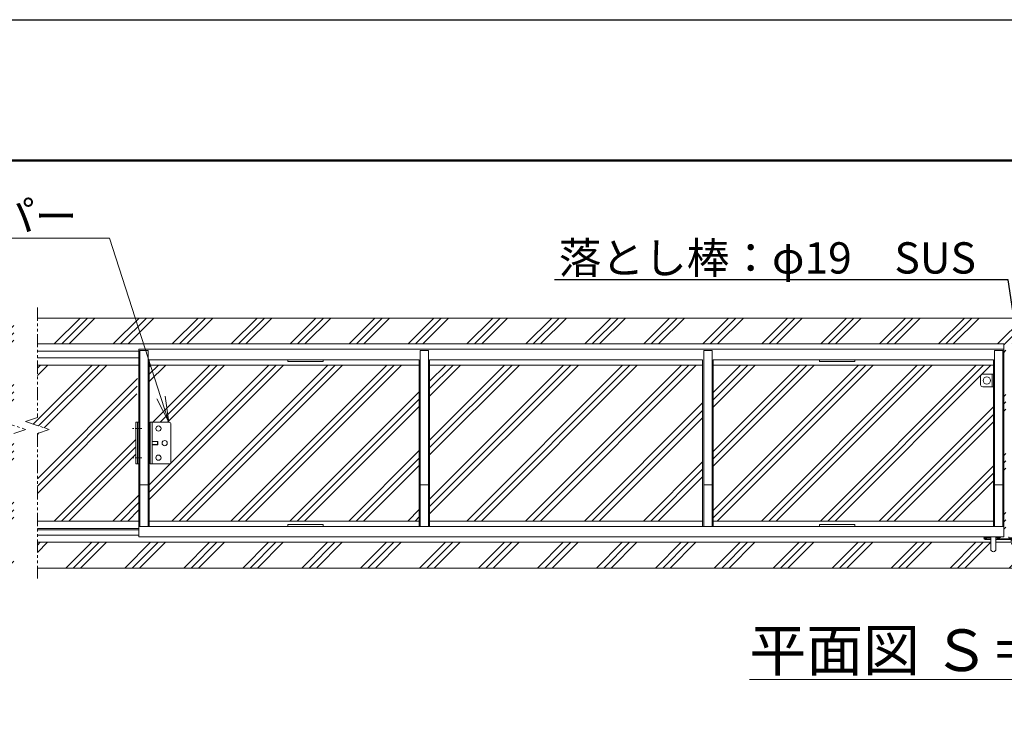
# Model space of a CAD drawing. Extents: x -1913 to 19087, y -1227 to 13623.
# Drawn here: x 5575 to 10299, y 10296 to 13623 of the extents above; entities that cross this region are included whole.
import ezdxf
from ezdxf import colors
from ezdxf.entities.mleader import LeaderData, LeaderLine
from ezdxf.math import Vec2, Vec3

# ---------------------------------------------------------------- set-up
doc = ezdxf.new("R2010")
doc.units = 0
doc.header["$MEASUREMENT"] = 0
doc.linetypes.add('CENTER', pattern=[50.8, 31.75, -6.35, 6.35, -6.35])
doc.linetypes.add('PHANTOM', pattern=[63.5, 31.75, -6.35, 6.35, -6.35, 6.35, -6.35])
doc.layers.get('0').update_dxf_attribs({"linetype": 'CONTINUOUS'})
doc.layers.get('DefPoints').update_dxf_attribs({"linetype": 'CONTINUOUS'})
for name, color, linetype, lineweight in [('FRAM3', 1, 'CONTINUOUS', 50), ('ハッチング', 8, 'CONTINUOUS', 5), ('ボルト・ナット', 8, 'CONTINUOUS', 9), ('基準線', 6, 'CENTER', 18), ('外形線', 7, 'CONTINUOUS', 18), ('寸法線', 3, 'CONTINUOUS', 18), ('想像線', 11, 'PHANTOM', 13), ('文字', 4, 'CONTINUOUS', 18), ('文字引出', 4, 'CONTINUOUS', 18), ('細線', 8, 'CONTINUOUS', 5), ('落棒・金具類', 8, 'CONTINUOUS', 9)]:
    doc.layers.add(name, color=color, linetype=linetype, lineweight=lineweight)
doc.layers.add('文字注記', color=4, linetype='CONTINUOUS')
doc.styles.get("Standard").update_dxf_attribs({"font": 'TXT.SHX', "bigfont": 'bigfont.shx'})
pattern_1 = [(45, (-155643.55, 37571.6), (-141.42136, 141.42136), []), (45, (-155661.23, 37589.28), (-141.42136, 141.42136), []), (45, (-155678.9, 37606.96), (-141.42136, 141.42136), [])]

# ---------------------------------------------------------------- blocks, each defined once
blk = doc.blocks.new('全開時ストッパー平面')
at = {"layer": 'ボルト・ナット'}
for p, q in [((25885.7, -60988.6), (25889.7, -60988.6)), ((25849.8, -60994.5), (25848.7, -60995.6)), ((25848.7, -60995.6), (25848.7, -61009.4)), ((25875.7, -60995.6), (25848.7, -60995.6)), ((25848.7, -61009.4), (25849.8, -61010.5)), ((25875.7, -61009.4), (25848.7, -61009.4)), ((25849.8, -60994.5), (25849.8, -61010.5)), ((25875.7, -60994.5), (25849.8, -60994.5)), ((25849.8, -61010.5), (25875.7, -61010.5)), ((25885.7, -60995.6), (25889.7, -60995.6)), ((25885.7, -61009.4), (25889.7, -61009.4)), ((25885.7, -61016.4), (25889.7, -61016.4))]:
    blk.add_line(p, q, dxfattribs=at)
for centre in [(25845.7, -60932.5), (25815.7, -61002.5), (25845.7, -61072.5)]:
    blk.add_circle(centre, 12.5, dxfattribs=at)
at = {"layer": '落棒・金具類'}
for p, q in [((25785.7, -61092.5), (25785.7, -60912.5)), ((25795.7, -60902.5), (25885.7, -60902.5)), ((25875.7, -61102.5), (25875.7, -60902.5)), ((25885.7, -60902.5), (25885.7, -61102.5)), ((25885.7, -61102.5), (25795.7, -61102.5))]:
    blk.add_line(p, q, dxfattribs=at)
for centre, start, end in [((25795.7, -60912.5), 90, 180), ((25795.7, -61092.5), 180, 270)]:
    blk.add_arc(centre, 10, start, end, dxfattribs=at)
blk = doc.blocks.new('落とし棒平面')
at = {"layer": '落棒・金具類'}
for p, q in [((22717.4, -13685.4), (22722.4, -13685.4)), ((22722.4, -13691.4), (22717.4, -13691.4)), ((22722.4, -13658.4), (22728.4, -13658.4)), ((22773.4, -13658.4), (22728.4, -13658.4)), ((22728.4, -13658.4), (22728.4, -13718.4)), ((22728.4, -13658.4), (22728.4, -13718.4)), ((22783.4, -13708.4), (22783.4, -13668.4)), ((22728.4, -13718.4), (22722.4, -13718.4)), ((22728.4, -13718.4), (22773.4, -13718.4))]:
    blk.add_line(p, q, dxfattribs=at)
blk.add_circle((22753.4, -13688.4), 17.5, dxfattribs=at)
for centre, start, end in [((22773.4, -13668.4), 0, 90), ((22773.4, -13708.4), 270, 0)]:
    blk.add_arc(centre, 10, start, end, dxfattribs=at)
blk = doc.blocks.new('金物両引き平面')
at = {"layer": 'ボルト・ナット'}
for p, q in [((206230.1, -26433.8), (206230.1, -26432.8)), ((206240.1, -26433.8), (206230.1, -26433.8)), ((206230.6, -26434.6), (206230.6, -26433.8)), ((206237.1, -26437.1), (206233.1, -26437.1)), ((206239.6, -26433.8), (206239.6, -26434.6)), ((206240.1, -26432.8), (206240.1, -26433.8)), ((206290.1, -26434.8), (206290.1, -26433.8)), ((206300.1, -26434.8), (206290.1, -26434.8)), ((206290.6, -26435.6), (206290.6, -26434.8)), ((206297.1, -26438.1), (206293.1, -26438.1)), ((206299.6, -26434.8), (206299.6, -26435.6)), ((206300.1, -26433.8), (206300.1, -26434.8))]:
    blk.add_line(p, q, dxfattribs=at)
for centre, start, end in [((206233.1, -26434.6), 180, 270), ((206237.1, -26434.6), 270, 0), ((206293.1, -26435.6), 180, 270), ((206297.1, -26435.6), 270, 0)]:
    blk.add_arc(centre, 2.5, start, end, dxfattribs=at)
at = {"layer": '落棒・金具類'}
for p, q in [((206171.1, -26432.8), (206197.6, -26432.8)), ((206171.1, -26441.8), (206197.6, -26441.8)), ((206174.1, -26435.8), (206174.1, -26432.8)), ((206176.3, -26438.8), (206197.6, -26438.8)), ((206177.1, -26435.8), (206177.1, -26432.8)), ((206197.6, -26429.8), (206197.6, -26488.3)), ((206222.6, -26429.8), (206222.6, -26488.3)), ((206222.6, -26432.8), (206245.1, -26432.8)), ((206222.6, -26438.8), (206307.6, -26438.8)), ((206222.6, -26441.8), (206307.6, -26441.8)), ((206245.1, -26432.8), (206245.1, -26429.8)), ((206285.1, -26433.8), (206285.1, -26429.8)), ((206285.1, -26433.8), (206307.6, -26433.8)), ((206296.1, -26455.8), (206296.1, -26446.8)), ((206298.1, -26444.8), (206307.6, -26444.8)), ((206304.1, -26444.8), (206304.1, -26441.8)), ((206304.1, -26449.1), (206307.6, -26449.1)), ((206307.6, -26429.8), (206307.6, -26488.3)), ((206332.6, -26429.8), (206332.6, -26488.3)), ((206332.6, -26433.8), (206335.1, -26433.8)), ((206332.6, -26438.8), (206342, -26438.8)), ((206332.6, -26441.8), (206341.6, -26441.8)), ((206335.1, -26429.8), (206335.1, -26433.8)), ((206349.4, -26443.8), (206341.6, -26441.8)), ((206350.1, -26440.9), (206342, -26438.8)), ((206349.4, -26443.8), (206350.1, -26440.9))]:
    blk.add_line(p, q, dxfattribs=at)
for centre, radius, start, end in [((206171.1, -26435.8), 6, 90, 0), ((206171.1, -26435.8), 3, 90, 0), ((206298.1, -26446.8), 2, 90, 180), ((206310.1, -26455.8), 14, 180, 259.7134), ((206310.1, -26455.8), 9, 131.8103, 253.8724), ((206210.1, -26488.3), 12.5, 180, 0), ((206320.1, -26488.3), 12.5, 180, 0)]:
    blk.add_arc(centre, radius, start, end, dxfattribs=at)
blk = doc.blocks.new('_OPEN')
at = {"color": 0, "linetype": 'ByBlock'}
for p, q in [((-1, 0.167), (0, 0)), ((0, 0), (-1, -0.167)), ((0, 0), (-1, 0))]:
    blk.add_line(p, q, dxfattribs=at)

msp = doc.modelspace()

# ---------------------------------------------------------------- hatches: boundary and pattern name
at = {"layer": 'ハッチング'}
h = msp.add_hatch(dxfattribs=at)
h.set_pattern_fill('PLAST', color=256, scale=800, angle=45)
h.set_pattern_definition(pattern_1)
h.paths.add_polyline_path([(5546.59, 11637.98), (5603.48, 11657.07), (5489.71, 11695.25), (5546.59, 11714.34), (5546.59, 11965.84), (5096.59, 11965.84), (5096.59, 11217.84), (5546.59, 11217.84)])
h.paths.add_polyline_path([(5309.28, 11581.84), (5209.28, 11581.84), (5209.28, 11564.54), (5134.28, 11591.84), (5209.28, 11619.14), (5209.28, 11601.84), (5309.28, 11601.84)], flags=16)
h.paths.add_polyline_path([(5031.59, 11691.84), (5046.59, 11691.84), (5046.59, 11965.84), (4996.59, 11965.84), (4996.59, 11991.84), (4988.59, 11991.84), (4988.59, 12033.84), (4946.59, 12033.84), (4946.59, 12041.84), (4996.59, 12041.84), (4996.59, 12067.84), (5546.59, 12067.84), (5546.59, 12191.84), (4886.68, 12191.84), (4904.97, 12141.59), (4887.67, 12141.59), (4887.67, 12021.59), (4867.67, 12021.59), (4867.67, 12141.59), (4850.37, 12141.59), (4868.66, 12191.84), (4796.59, 12191.84), (4796.59, 10991.84), (5546.59, 10991.84), (5546.59, 11115.84), (4996.59, 11115.84), (4996.59, 11141.84), (4946.59, 11141.84), (4946.59, 11149.84), (4988.59, 11149.84), (4988.59, 11191.84), (4996.59, 11217.84), (5046.59, 11217.84), (5046.59, 11491.84), (5031.59, 11491.84)])
h.paths.add_polyline_path([(15506.59, 11965.84), (15056.58, 11965.84), (15056.58, 11714.34), (15113.46, 11695.25), (14999.69, 11657.07), (15056.58, 11637.98), (15056.58, 11217.84), (15506.59, 11217.84)])
h.paths.add_polyline_path([(15293.89, 11581.84), (15293.89, 11601.84), (15393.89, 11601.84), (15393.89, 11619.14), (15468.89, 11591.84), (15393.89, 11564.54), (15393.89, 11581.84)], flags=16)
h.paths.add_polyline_path([(15806.59, 12191.84), (15734.51, 12191.84), (15752.8, 12141.59), (15735.5, 12141.59), (15735.5, 12021.59), (15715.5, 12021.59), (15715.5, 12141.59), (15698.2, 12141.59), (15716.49, 12191.84), (15056.58, 12191.84), (15056.58, 12067.84), (15606.59, 12067.84), (15606.59, 12041.84), (15656.59, 12041.84), (15656.59, 12033.84), (15614.59, 12033.84), (15614.59, 11991.84), (15606.59, 11965.84), (15556.59, 11965.84), (15556.59, 11691.84), (15571.59, 11691.84), (15571.59, 11491.84), (15556.59, 11491.84), (15556.59, 11217.84), (15606.59, 11217.84), (15606.59, 11191.84), (15614.59, 11191.84), (15614.59, 11149.84), (15656.59, 11149.84), (15656.59, 11141.84), (15606.59, 11141.84), (15606.59, 11115.84), (15056.58, 11115.84), (15056.58, 10991.84), (15806.59, 10991.84)])
h = msp.add_hatch(dxfattribs=at)
h.set_pattern_fill('PLAST', color=256, scale=800, angle=45)
h.set_pattern_definition(pattern_1)
h.paths.add_polyline_path([(14943.26, 11965.84), (14456.59, 11965.84), (14456.59, 11691.84), (14471.59, 11691.84), (14471.59, 11491.84), (14457.89, 11217.84), (14943.26, 11217.84), (14943.26, 11637.98), (14886.37, 11657.07), (15000.14, 11695.25), (14943.26, 11714.34)])
h.paths.add_polyline_path([(6131.59, 11691.84), (6143.33, 11965.84), (5659.91, 11965.84), (5659.91, 11714.34), (5603.03, 11695.25), (5716.8, 11657.07), (5659.91, 11637.98), (5659.91, 11217.84), (6146.59, 11217.84), (6146.59, 11491.84), (6131.59, 11491.84)])
h.paths.add_polyline_path([(14943.26, 11115.84), (10369.09, 11115.84), (10369.09, 11083.34, -1), (10344.09, 11083.34), (10344.09, 11102.07, -0.3625549), (10332.59, 11115.84), (10259.09, 11115.84), (10259.09, 11083.34, -1), (10234.09, 11083.34), (10234.09, 11115.84), (5659.91, 11115.84), (5659.91, 10991.84), (14943.26, 10991.84)])
h.paths.add_polyline_path([(14943.26, 12191.84), (5659.91, 12191.84), (5659.91, 12067.84), (10296.59, 12067.84), (10296.59, 12041.84), (10296.59, 11191.84), (10296.59, 11141.84), (10281.59, 11141.84), (10281.59, 11138.84), (10276.59, 11138.84), (10276.59, 11137.84), (10276.09, 11137.84), (10276.09, 11137.04, -0.4142136), (10273.59, 11134.54), (10271.59, 11134.54), (10271.59, 11132.84), (10329.59, 11133.54, -0.4142136), (10327.09, 11136.04), (10327.09, 11136.84), (10326.59, 11136.84), (10321.59, 11137.84), (10321.59, 11141.84), (10306.59, 11141.84), (10306.59, 11191.84), (10306.59, 12041.84), (10306.59, 12067.84), (14943.26, 12067.84)])
h = msp.add_hatch(dxfattribs=at)
h.set_pattern_fill('PLAST', color=256, scale=800, angle=45)
h.set_pattern_definition(pattern_1)
h.paths.add_polyline_path([(7491.59, 11965.84), (6196.59, 11965.84), (6196.59, 11691.84), (6290.59, 11691.84, -0.4142136), (6300.59, 11681.84), (6300.59, 11501.84, -0.4142136), (6290.59, 11491.84), (6196.59, 11491.84), (6196.59, 11217.84), (7491.59, 11217.84)])
h.paths.add_polyline_path([(8851.59, 11965.84), (7541.59, 11965.84), (7541.59, 11217.84), (8851.59, 11217.84)])
h.paths.add_polyline_path([(10246.59, 11861.84), (10240.59, 11861.84), (10195.59, 11861.84, -0.4142136), (10185.59, 11871.84), (10185.59, 11911.84, -0.4142136), (10195.59, 11921.84), (10246.59, 11921.84), (10246.59, 11965.84), (8901.59, 11965.84), (8901.59, 11217.84), (10246.59, 11217.84)])
h.paths.add_polyline_path([(11701.59, 11965.84), (10356.59, 11965.84), (10356.59, 11921.84), (10362.59, 11921.84), (10407.59, 11921.84, -0.4142136), (10417.59, 11911.84), (10417.59, 11871.84, -0.4142136), (10407.59, 11861.84), (10356.59, 11861.84), (10356.59, 11217.84), (11701.59, 11217.84)])
h.paths.add_polyline_path([(13061.59, 11965.84), (11751.59, 11965.84), (11751.59, 11217.84), (13061.59, 11217.84)])
h.paths.add_polyline_path([(14302.59, 11681.84, -0.4142136), (14312.59, 11691.84), (14406.59, 11691.84), (14406.59, 11965.84), (13111.59, 11965.84), (13111.59, 11217.84), (14406.59, 11217.84), (14406.59, 11491.84), (14312.59, 11491.84, -0.4142136), (14302.59, 11501.84)])

# ---------------------------------------------------------------- linework, layer by layer
at = {"layer": 'DefPoints'}
msp.add_lwpolyline([(-1913.45, 13623.16), (19086.55, 13623.16), (19086.55, -1226.84), (-1913.45, -1226.84)], close=True, dxfattribs=at)
at = {"layer": 'FRAM3', "color": 1, "linetype": 'Continuous'}
msp.add_lwpolyline([(-463.45, -551.84), (-463.45, 12948.16), (18411.55, 12948.16), (18411.55, -551.84)], close=True, dxfattribs=at)
at = {"layer": '基準線'}
for p, q in [((6161.04, 11661.84), (6115.77, 11661.84)), ((6161.04, 11521.84), (6115.77, 11521.84))]:
    msp.add_line(p, q, dxfattribs=at)
at = {"layer": '外形線'}
for p, q in [((10296.59, 12041.84), (6146.59, 12041.84)), ((6146.59, 12041.84), (6146.59, 11191.84)), ((6191.59, 12036.84), (6151.59, 12036.84)), ((6151.59, 12036.84), (6151.59, 11191.84)), ((6191.59, 12036.84), (6191.59, 11191.84)), ((7496.59, 12036.84), (7496.59, 11191.84)), ((7536.59, 12036.84), (7496.59, 12036.84)), ((7536.59, 12036.84), (7536.59, 11191.84)), ((8856.59, 12036.84), (8856.59, 11191.84)), ((8896.59, 12036.84), (8856.59, 12036.84)), ((8896.59, 12036.84), (8896.59, 11191.84)), ((10291.59, 12036.84), (10251.59, 12036.84)), ((10251.59, 12036.84), (10251.59, 11191.84)), ((10291.59, 12036.84), (10291.59, 11191.84)), ((10296.59, 12041.84), (10296.59, 11191.84)), ((6196.59, 11991.84), (7491.59, 11991.84)), ((6196.59, 11991.84), (6196.59, 11191.84)), ((7491.59, 11991.84), (7491.59, 11191.84)), ((7541.59, 11991.84), (8851.59, 11991.84)), ((7541.59, 11991.84), (7541.59, 11191.84)), ((8851.59, 11991.84), (8851.59, 11191.84)), ((8901.59, 11991.84), (10246.59, 11991.84)), ((8901.59, 11991.84), (8901.59, 11191.84)), ((10246.59, 11991.84), (10246.59, 11191.84)), ((6131.59, 11691.84), (6146.59, 11691.84)), ((6131.59, 11491.84), (6131.59, 11691.84)), ((6140.59, 11491.84), (6140.59, 11691.84)), ((6146.59, 11491.84), (6131.59, 11491.84)), ((6191.59, 11391.84), (6151.59, 11391.84)), ((7536.59, 11391.84), (7496.59, 11391.84)), ((8896.59, 11391.84), (8856.59, 11391.84)), ((10291.59, 11391.84), (10251.59, 11391.84))]:
    msp.add_line(p, q, dxfattribs=at)
for points in [[(7031.59, 11991.84), (6861.59, 11991.84), (6861.59, 11982.84), (7031.59, 11982.84)], [(9581.59, 11991.84), (9411.59, 11991.84), (9411.59, 11982.84), (9581.59, 11982.84)], [(7031.59, 11200.84), (6861.59, 11200.84), (6861.59, 11191.84), (7031.59, 11191.84)], [(9581.59, 11200.84), (9411.59, 11200.84), (9411.59, 11191.84), (9581.59, 11191.84)], [(10296.59, 11191.84), (6146.59, 11191.84), (6146.59, 11141.84), (10296.59, 11141.84)]]:
    msp.add_lwpolyline(points, close=True, dxfattribs=at)
at = {"layer": '想像線', "ltscale": 2}
for p, q in [((5659.91, 12241.84), (5659.91, 11714.34)), ((5489.71, 11695.25), (5603.48, 11657.07)), ((5659.91, 11714.34), (5603.03, 11695.25)), ((5603.03, 11695.25), (5716.8, 11657.07)), ((5603.48, 11657.07), (5546.59, 11637.98)), ((5716.8, 11657.07), (5659.91, 11637.98)), ((5659.91, 11637.98), (5659.91, 10941.84))]:
    msp.add_line(p, q, dxfattribs=at)
at = {"layer": '細線'}
for p, q in [((14943.26, 12191.84), (5659.91, 12191.84)), ((5659.91, 12067.84), (10296.59, 12067.84)), ((10296.59, 12067.84), (10296.59, 12041.84)), ((5659.91, 12032.84), (6146.59, 12032.84)), ((5659.91, 12000.84), (6146.59, 12000.84)), ((5659.91, 11965.84), (6146.59, 11965.84)), ((6196.59, 11965.84), (7491.59, 11965.84)), ((7541.59, 11965.84), (8851.59, 11965.84)), ((8901.59, 11965.84), (10246.59, 11965.84)), ((5659.91, 11217.84), (6146.59, 11217.84)), ((6196.59, 11217.84), (7491.59, 11217.84)), ((7541.59, 11217.84), (8851.59, 11217.84)), ((8901.59, 11217.84), (10246.59, 11217.84)), ((5659.91, 11182.84), (6146.59, 11182.84)), ((5659.91, 11175.34), (6146.59, 11175.34)), ((5659.91, 11150.84), (6146.59, 11150.84)), ((5659.91, 11115.84), (10234.09, 11115.84)), ((10332.59, 11115.84), (10259.09, 11115.84)), ((14943.26, 10991.84), (5659.91, 10991.84))]:
    msp.add_line(p, q, dxfattribs=at)

# ---------------------------------------------------------------- block references
at = {"layer": '外形線', "xscale": -1}
msp.add_blockref('落とし棒平面', (32968.95, 25580.25), dxfattribs=at)
at = {"layer": '外形線'}
msp.add_blockref('金物両引き平面', (-195963.55, 37571.6), dxfattribs=at)
at = {"layer": '寸法線', "xscale": -1}
msp.add_blockref('全開時ストッパー平面', (32086.33, 72594.33), dxfattribs=at)

# ---------------------------------------------------------------- texts
at = {"layer": '文字', "insert": (10334.26, 10598.07), "char_height": 200, "attachment_point": 5}
msp.add_mtext('{\\L平面図 Ｓ＝１／５０}', dxfattribs=at)

# ---------------------------------------------------------------- leaders
at = {"layer": '文字引出'}
ml = msp.add_multileader_mtext('Standard', dxfattribs=at)
ml.set_content('全閉時ストッパー', color=7)
ml.set_leader_properties(color=256, linetype='ByLayer', lineweight=-1)
ml.set_arrow_properties(name='OPEN')
ml.build(insert=Vec2(0, 0))
ml.multileader.update_dxf_attribs({"text_left_attachment_type": 5, "text_right_attachment_type": 5, "dogleg_length": 3, "arrow_head_size": 125, "scale": 50})
ctx = ml.context
ctx.base_point, ctx.scale, ctx.char_height, ctx.arrow_head_size, ctx.landing_gap_size, ctx.plane_origin = Vec3(4457.14, 12575.01), 50, 150, 125, 4.5, Vec3(6290.59, 11691.84)
ctx.left_attachment, ctx.right_attachment, ctx.text_align_type = 5, 5, 2
notes = []
notes.append((ctx, [(0, (1, 1, 0), (6006.14, 12575.01), (-1, 0), 150, [(0, [(6290.59, 11691.84)], 0, [])])]))
ctx.mtext.insert, ctx.mtext.alignment, ctx.mtext.flow_direction = Vec3(5851.64, 12755.01), 3, 5
at = {"layer": '文字注記'}
ml = msp.add_multileader_mtext('Standard', dxfattribs=at)
ml.set_content('落とし棒：φ19\u3000SUS', color=7)
ml.set_leader_properties(color=256, linetype='ByLayer', lineweight=-1)
ml.set_arrow_properties(name='OPEN')
ml.build(insert=Vec2(0, 0))
ml.multileader.update_dxf_attribs({"text_left_attachment_type": 5, "text_right_attachment_type": 5, "dogleg_length": 3, "arrow_head_size": 125, "scale": 50})
ctx = ml.context
ctx.base_point, ctx.scale, ctx.char_height, ctx.arrow_head_size, ctx.landing_gap_size, ctx.plane_origin = Vec3(8248.79, 12375.37), 50, 150, 125, 4.5, Vec3(10385.09, 11921.84)
ctx.left_attachment, ctx.right_attachment, ctx.text_align_type = 5, 5, 2
notes.append((ctx, [(0, (1, 1, 0), (10317.79, 12375.37), (-1, 0), 150, [(0, [(10385.09, 11921.84)], 0, [])])]))
ctx.mtext.insert, ctx.mtext.alignment, ctx.mtext.flow_direction = Vec3(10163.29, 12555.37), 3, 5
for ctx, leaders in notes:
    for number, flags, end, landing, length, lines in leaders:
        leader = LeaderData()
        leader.index, (leader.has_last_leader_line, leader.has_dogleg_vector, leader.attachment_direction) = number, flags
        leader.last_leader_point, leader.dogleg_vector, leader.dogleg_length = Vec3(end), Vec3(landing), length
        for number, points, colour, breaks in lines:
            line = LeaderLine()
            line.index, line.vertices, line.color, line.breaks = number, Vec3.list(points), colors.encode_raw_color(colour), breaks
            leader.lines.append(line)
        ctx.leaders.append(leader)

doc.saveas('drawing.dxf')
